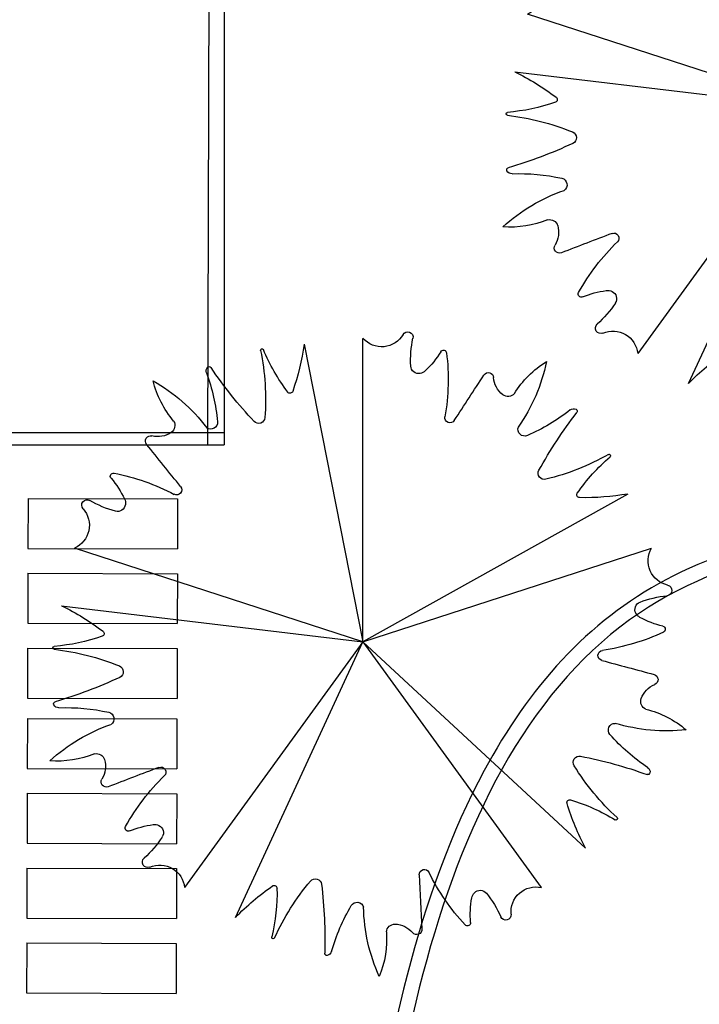
# Model space of a CAD drawing. Extents: x 21085 to 131447, y 101913 to 199652.
# Drawn here: x 58233 to 58315, y 107444 to 107563 of the extents above; entities that cross this region are included whole.
import ezdxf

# ---------------------------------------------------------------- set-up
doc = ezdxf.new("R2010")
doc.units = 0
doc.header["$LTSCALE"] = 1000
doc.linetypes.add('DASHDOT', pattern=[25.4, 12.7, -6.35, 0, -6.35])
for name, color, linetype in [('A-乔木', 94, 'CONTINUOUS'), ('RD-中线', 1, 'DASHDOT'), ('tree', 3, 'CONTINUOUS')]:
    doc.layers.add(name, color=color, linetype=linetype)

# ---------------------------------------------------------------- blocks, each defined once
blk = doc.blocks.new('二乔玉兰')
at = {"layer": 'tree'}
for p, q in [((1.1, -18.1), (1.1, 1438.3)), ((283, 1410.7), (1.1, -18.1)), ((-1270.7, 691.6), (1.1, -18.1)), ((1.1, -18.1), (-1384, 432)), ((1.1, -18.1), (1386.2, 432)), ((1447.1, 155.3), (1.1, -18.1)), ((-1066.8, -1008.3), (1.1, -18.1)), ((1.1, -18.1), (-854.9, -1196.3)), ((612.8, -1339.7), (1.1, -18.1)), ((1.1, -18.1), (857.1, -1196.3))]:
    blk.add_line(p, q, dxfattribs=at)
for points in [[(-437.3, 1044.5, 0.000271), (-579.4, 1262.5, 0.000271)], [(-1144.9, -106.7, 0.000271), (-1396.2, -174.4, 0.000271)]]:
    blk.add_lwpolyline(points, format="xyb", dxfattribs=at)
for centre, radius, start, end in [((-213.7, 1443.8), 25.8, 30.3587, 192.0039), ((-742.9, 1331.3), 515.3, 357.1116, 12.0039), ((-88.5, 1517.2), 119.3, 210.3587, 318.6226), ((-385.2, 1366.5), 15, 31.4369, 173.1368), ((8.7, 1607.3), 446.6, 211.4369, 226.6184), ((1490.8, 1585), 1220.3, 188.2095, 199.1787), ((-381.5, 1743.6), 932.7, 322.852, 337.331), ((1646.8, 1143.8), 1178.1, 168.4351, 184.1824), ((485.7, 1381.4), 7.09, 348.4351, 157.331), ((-1129.1, 922.5), 475.2, 31.8761, 58.297), ((-45.2, 1499), 851.7, 191.6641, 214.8033), ((657.1, 1241.1), 1064.8, 173.1368, 189.6827), ((-264, 1318.7), 49.6, 226.6184, 259.3552), ((-266.2, 1307.3), 37.9, 259.3552, 357.1116), ((-1024.5, 2490.2), 2121.4, 316.8611, 325.8061), ((739, 1292), 10.6, 44.2886, 145.8061), ((728, 1281.2), 26, 339.7667, 44.2886), ((-739.4, 1258), 113.8, 307.4416, 356.1486), ((-600.6, 1248.7), 25.3, 33.1154, 176.1486), ((1626.3, 950.1), 931.4, 159.7667, 174.5768), ((1429.6, 494.8), 851.7, 119.6641, 142.8033), ((546.4, 1347.4), 475.2, 319.8761, 346.297), ((351.1, 1188.6), 13.6, 199.1787, 322.852), ((-694.8, 1199.8), 40.4, 220.6118, 307.4416), ((-1016.8, 1088.6), 10.6, 116.2886, 217.8061), ((-1010, 1074.7), 26, 51.7667, 116.2886), ((-417.5, 1826.8), 931.4, 231.7667, 246.5768), ((-2701.3, -218.4), 2121.4, 28.8611, 37.8061), ((-416.7, 1057.8), 24.5, 213.0534, 9.6827), ((501.7, 1060.1), 29.9, 184.1824, 316.8611), ((944.3, 1020.1), 40.4, 148.6118, 235.4416), ((-774.9, 1001.8), 32.3, 246.5768, 20.1376), ((731.3, 1035.1), 32.3, 174.5768, 308.1376), ((985.9, 1080.5), 113.8, 235.4416, 284.1486), ((1019.9, 945.6), 25.3, 321.1154, 104.1486), ((-186198.5, 151928.8), 240538.7, 321.053407, 321.115406), ((-1180.1, 875.3), 7.09, 60.4351, 229.331), ((-1792.6, 162.4), 932.7, 34.852, 49.331), ((-595.4, 1906.1), 1178.1, 240.4351, 256.1824), ((-869.6, 791.2), 29.9, 256.1824, 28.8611), ((1401.3, -252.9), 1064.8, 101.1368, 117.6827), ((1549.2, 477), 446.6, 139.4369, 154.6184), ((1198.6, 777.1), 15, 319.4369, 101.1368), ((895.2, 711.8), 24.5, 141.0534, 297.6827), ((-1063.2, 1894.1), 1220.3, 260.2095, 271.1787), ((-1038.3, 687.7), 13.6, 271.1787, 34.852), ((1190.5, 647.1), 49.6, 154.6184, 187.3552), ((1325.1, 637.9), 25.8, 318.3587, 120.0039), ((1179, 645.7), 37.9, 187.3552, 285.1116), ((1054.5, 1106.5), 515.3, 285.1116, 300.0039), ((1433.5, 541.5), 119.3, 138.3587, 246.6226), ((-1486.7, 371.2), 119.3, 282.3587, 30.6226), ((-1455.6, 229.4), 25.8, 102.3587, 264.0039), ((-1512.2, -308.7), 515.3, 69.1116, 84.0039), ((-1342, 137.3), 37.9, 331.3552, 69.1116), ((1986.1, -939.5), 1220.3, 116.2095, 127.1787), ((-1542.3, 491.4), 446.6, 283.4369, 298.6184), ((-1352.2, 142.9), 49.6, 298.6184, 331.3552), ((-1435.1, 42.4), 15, 103.4369, 245.1368), ((-993.7, 994.9), 1064.8, 245.1368, 261.6827), ((1256.8, 21.9), 13.6, 127.1787, 250.852), ((1558.3, 890.2), 932.7, 250.852, 265.331), ((1481.8, -46.5), 7.09, 276.4351, 85.331), ((-1151.3, -83), 24.5, 285.0534, 81.6827), ((1614.7, -1224.1), 1178.1, 96.4351, 112.1824), ((1181.2, -161), 29.9, 112.1824, 244.8611), ((-1389.6, -198.9), 25.3, 105.1154, 248.1486), ((2069.7, 1732.4), 2121.4, 244.8611, 253.8061), ((-1441.4, -328), 113.8, 19.4416, 68.1486), ((-1372.2, -303.6), 40.4, 292.6118, 19.4416), ((1461.4, -307.9), 26, 267.7667, 332.2886), ((1475.1, -315), 10.6, 332.2886, 73.8061), ((-1242.7, -802.3), 475.2, 103.8761, 130.297), ((1228.3, -387.1), 32.3, 102.5768, 236.1376), ((1424.1, -1264.6), 931.4, 87.7667, 102.5768), ((-1456.1, 406.7), 851.7, 263.6641, 286.8033), ((-1208.6, -440.9), 32.3, 318.5768, 92.1376), ((930.3, -1218.2), 851.7, 47.6641, 70.8033), ((-1882.8, 153.9), 931.4, 303.7667, 318.5768), ((-643.5, -2650.1), 2121.4, 100.8611, 109.8061), ((-1037.6, -596.1), 29.9, 328.1824, 100.8611), ((1280, -594.3), 40.4, 76.6118, 163.4416), ((1468.3, -114.7), 475.2, 247.8761, 274.297), ((-2013.2, 9.2), 1178.1, 312.4351, 328.1824), ((1350.3, -615.2), 113.8, 163.4416, 212.1486), ((-1350.7, -642), 26, 123.7667, 188.2886), ((-1365.9, -644.2), 10.6, 188.2886, 289.8061), ((971.5, -642.9), 24.5, 69.0534, 225.6827), ((210.5, -1422.3), 1064.8, 29.1368, 45.6827), ((86972.3, 224022.5), 240538.7, 249.053407, 249.115406), ((1232.5, -689.2), 25.3, 249.1154, 32.1486), ((-724.8, -1668.2), 932.7, 106.852, 121.331), ((-2146.4, -439.3), 1220.3, 332.2095, 343.1787), ((-991.3, -788.6), 13.6, 343.1787, 106.852), ((-1213.5, -865.5), 7.09, 132.4351, 301.331), ((1001.3, -943.7), 49.6, 82.6184, 115.3552), ((950.3, -1337.4), 446.6, 67.4369, 82.6184), ((996.3, -933.2), 37.9, 115.3552, 213.1116), ((1127.4, -911.2), 15, 247.4369, 29.1368), ((1396.1, -672.5), 515.3, 213.1116, 228.0039), ((1034.2, -1074.5), 25.8, 246.3587, 48.0039), ((-1269.7, -651.1), 1064.8, 317.1368, 333.6827), ((-293.3, -1134.1), 24.5, 357.0534, 153.6827), ((976, -1207.5), 119.3, 66.3587, 174.6226), ((239951.9, -13500.3), 240538.7, 177.053407, 177.115406), ((2305.1, -1444.5), 2121.4, 172.8611, 181.8061), ((229.8, -1184.6), 29.9, 40.1824, 172.8611), ((-647.3, -1925.4), 1178.1, 24.4351, 40.1824), ((-828.9, -1312.8), 119.3, 354.3587, 102.6226), ((-190.2, -1547.1), 515.3, 141.1116, 156.0039), ((-561.7, -1247.4), 37.9, 43.3552, 141.1116), ((-570.2, -1255.4), 49.6, 10.6184, 43.3552), ((1346.2, -1218.4), 932.7, 178.852, 193.331), ((427.2, -1200), 13.6, 55.1787, 178.852), ((-261.8, -2190.6), 1220.3, 44.2095, 55.1787), ((-960.4, -1328.5), 446.6, 355.4369, 10.6184), ((29.4, -1299.3), 32.3, 30.5768, 164.1376), ((-853.2, -1272.7), 851.7, 335.6641, 358.8033), ((-744.7, -1756.6), 931.4, 15.7667, 30.5768), ((-684.4, -1327), 25.8, 174.3587, 336.0039), ((-500.2, -1365.3), 15, 175.4369, 317.1368), ((-256.7, -1396.6), 25.3, 177.1154, 320.1486), ((-149.9, -1485.7), 113.8, 91.4416, 140.1486), ((-151.8, -1412.4), 40.4, 4.6118, 91.4416), ((362.6, -1443.3), 475.2, 175.8761, 202.297), ((431.7, -1435.1), 7.09, 204.4351, 13.331), ((176.7, -1496.5), 26, 195.7667, 260.2886), ((174.1, -1511.7), 10.6, 260.2886, 1.8061)]:
    blk.add_arc(centre, radius, start, end, dxfattribs=at)

msp = doc.modelspace()

# ---------------------------------------------------------------- hatches: boundary and pattern name
at = {"layer": 'RD-中线', "linetype": 'Continuous'}
h = msp.add_hatch(dxfattribs=at)
h.set_pattern_fill('AR-HBONE,_O', color=252, scale=1.2)
h.set_pattern_definition([(45, (-881048.617, -1401657.7677), (5e-16, 6.7882251), [14.4, -4.8]), (135, (-881045.223, -1401654.3736), (5e-16, 6.7882251), [14.4, -4.8])])
edge = h.paths.add_edge_path()
edge.add_spline(control_points=[(58284.39, 107314.47), (58308.56, 107328.07), (58332.45, 107342.06), (58372.08, 107368.1), (58388.42, 107379.84), (58418.43, 107404.74), (58432.11, 107417.9), (58455.61, 107446.33), (58465.44, 107461.63), (58475.36, 107485.13), (58477.77, 107492.22), (58481.49, 107506.83), (58482.75, 107514.25), (58485.15, 107537.77), (58484.46, 107553.99), (58479.7, 107591.67), (58474.63, 107613.23), (58463.05, 107656.89), (58456.5, 107678.98), (58444.75, 107723.43), (58439.55, 107745.77), (58434.69, 107779.14), (58433.53, 107790.39), (58431.51, 107820.63), (58431.33, 107839.8), (58431.92, 107859.13)], knot_values=[40.168147, 40.168147, 40.168147, 40.168147, 44.933724, 44.933724, 48.577152, 48.577152, 52.220581, 52.220581, 55.864009, 55.864009, 57.372262, 57.372262, 58.880514, 58.880514, 62.138637, 62.138637, 66.411306, 66.411306, 70.683975, 70.683975, 74.956644, 74.956644, 77.092978, 77.092978, 80.642095, 80.642095, 80.642095, 80.642095], degree=3, periodic=0)
edge.add_line((58431.92, 107859.13), (58409.4, 107859.13))
edge.add_spline(control_points=[(58409.4, 107859.13), (58408.47, 107827.3), (58412.81, 107697.88), (58522.3, 107488.3), (58360.46, 107383.13), (58273.35, 107334.08)], knot_values=[40.208443, 40.208443, 40.208443, 40.208443, 45.882, 63.30604, 80.642536, 80.642536, 80.642536, 80.642536], degree=3, periodic=0)
edge.add_line((58273.35, 107334.08), (58284.39, 107314.47))

# ---------------------------------------------------------------- linework, layer by layer
at = {"layer": 'RD-中线', "color": 4, "linetype": 'Continuous', "flags": 128}
for points in [[(58255.9, 107511.42), (58257.75, 108142.5), (57758.34, 108143.96)], [(58257.85, 107570.17), (58257.85, 107511.42)], [(58211.99, 107512.92), (58257.85, 107512.92)], [(58211.99, 107511.42), (58257.85, 107511.42)], [(58234.26, 107504.99), (58234.24, 107498.99)], [(58234.26, 107504.99), (58252.26, 107504.94)], [(58252.26, 107504.94), (58252.24, 107498.94)], [(58234.24, 107498.99), (58252.24, 107498.94)], [(58234.24, 107495.99), (58234.22, 107489.99)], [(58234.24, 107495.99), (58252.24, 107495.94)], [(58252.24, 107495.94), (58252.22, 107489.94)], [(58234.22, 107489.99), (58252.22, 107489.94)], [(58234.21, 107486.99), (58234.19, 107480.99)], [(58234.21, 107486.99), (58252.21, 107486.94)], [(58252.21, 107486.94), (58252.19, 107480.94)], [(58234.19, 107480.99), (58252.19, 107480.94)], [(58234.18, 107478.53), (58234.17, 107472.53)], [(58234.18, 107478.53), (58252.18, 107478.47)], [(58252.18, 107478.47), (58252.17, 107472.47)], [(58234.17, 107472.53), (58252.17, 107472.47)], [(58234.16, 107469.53), (58234.14, 107463.53)], [(58234.16, 107469.53), (58252.16, 107469.47)], [(58252.16, 107469.47), (58252.14, 107463.47)], [(58234.14, 107463.53), (58252.14, 107463.47)], [(58234.13, 107460.53), (58234.11, 107454.53)], [(58234.13, 107460.53), (58252.13, 107460.47)], [(58252.13, 107460.47), (58252.11, 107454.47)], [(58234.11, 107454.53), (58252.11, 107454.47)], [(58234.1, 107451.53), (58234.09, 107445.53)], [(58234.1, 107451.53), (58252.1, 107451.47)], [(58252.1, 107451.47), (58252.09, 107445.47)], [(58234.09, 107445.53), (58252.09, 107445.47)]]:
    msp.add_lwpolyline(points, dxfattribs=at)
at = {"layer": 'RD-中线', "color": 4, "linetype": 'Continuous'}
for points, knots in [([(58304.16, 108358.79), (58310.81, 108355.26), (58317.38, 108351.66), (58336.76, 108340.55), (58349.25, 108332.76), (58371.86, 108316.63), (58382.1, 108308.39), (58401.16, 108290.17), (58409.95, 108280.02), (58424.74, 108258.49), (58430.85, 108247.12), (58443.76, 108216.48), (58448.78, 108196.56), (58454.71, 108155.52), (58455.64, 108134.36), (58454.85, 108079.8), (58451.5, 108045.74), (58443.73, 107976.43), (58439.29, 107941.18), (58433.58, 107870.99), (58432.29, 107836.06), (58435.26, 107791.51), (58436.31, 107780.98), (58440.16, 107753.41), (58443.74, 107736.22), (58452.14, 107701.83), (58456.96, 107684.65), (58468.52, 107643.46), (58475.26, 107619.57), (58483.55, 107578.08), (58485.99, 107560.35), (58486.33, 107533.02), (58485.77, 107523.37), (58482.8, 107503.6), (58480.2, 107493.5), (58473.05, 107474.26), (58468.53, 107465.06), (58453.18, 107439.46), (58440.36, 107424.14), (58411.12, 107395.61), (58394.67, 107382.37), (58359.42, 107357.19), (58340.61, 107345.24), (58301.86, 107322.12), (58281.93, 107310.95), (58243.97, 107289.96), (58225.86, 107280.1), (58191.21, 107260.45), (58174.71, 107250.61), (58146.26, 107231.1), (58134.05, 107221.47), (58115.19, 107202.99), (58107.99, 107194.26), (58098.24, 107178.47), (58094.95, 107171.57), (58091.02, 107159.82), (58089.84, 107155.12), (58087.97, 107144.88), (58087.3, 107139.41), (58086.06, 107124.3), (58085.84, 107114.19), (58085.76, 107103.65)], [4.126547, 4.126547, 4.126547, 4.126547, 5.509791, 5.509791, 8.276278, 8.276278, 10.819377, 10.819377, 13.44638, 13.44638, 16.073384, 16.073384, 20.284128, 20.284128, 24.494873, 24.494873, 30.896924, 30.896924, 37.298974, 37.298974, 43.701024, 43.701024, 45.705814, 45.705814, 49.012626, 49.012626, 52.319438, 52.319438, 56.994678, 56.994678, 60.51776, 60.51776, 62.447065, 62.447065, 64.493231, 64.493231, 66.539398, 66.539398, 70.44547, 70.44547, 74.351542, 74.351542, 78.257613, 78.257613, 82.163685, 82.163685, 85.726646, 85.726646, 89.289607, 89.289607, 92.575909, 92.575909, 95.368021, 95.368021, 97.426104, 97.426104, 98.703565, 98.703565, 99.981027, 99.981027, 102.058539, 102.058539, 102.058539, 102.058539]), ([(58303.32, 108357.2), (58303.79, 108356.95), (58304.27, 108356.7), (58326.13, 108345.02), (58346.69, 108332.85), (58375.42, 108311.5), (58384.99, 108303.44), (58400.94, 108287.5), (58407.59, 108279.77), (58419.29, 108263.57), (58424.37, 108255.11), (58438.21, 108227.51), (58444.39, 108207.37), (58452.03, 108165.64), (58453.53, 108144.02), (58453.64, 108099.65), (58452.25, 108076.89), (58446.51, 108012.66), (58440.7, 107970.28), (58432.45, 107885.36), (58430.01, 107842.86), (58433.53, 107790.39), (58434.69, 107779.14), (58439.55, 107745.77), (58444.75, 107723.43), (58456.5, 107678.98), (58463.05, 107656.89), (58474.63, 107613.23), (58479.7, 107591.67), (58484.46, 107553.99), (58485.15, 107537.77), (58482.75, 107514.25), (58481.49, 107506.83), (58477.77, 107492.22), (58475.36, 107485.13), (58465.44, 107461.63), (58455.61, 107446.33), (58432.11, 107417.9), (58418.43, 107404.74), (58388.42, 107379.84), (58372.08, 107368.1), (58317.85, 107332.48), (58276.9, 107310.21), (58212.28, 107274.55), (58187.87, 107261.05), (58149.71, 107236.04), (58134.8, 107224.72), (58113.28, 107203.65), (58105.57, 107194.17), (58096.58, 107178.94), (58093.98, 107173.54), (58090.25, 107163.52), (58088.95, 107159.05), (58086.86, 107149.34), (58086.07, 107144.15), (58084.34, 107127.9), (58084.05, 107116.05), (58083.96, 107103.64)], [4.126547, 4.126547, 4.126547, 4.126547, 4.226178, 4.226178, 8.694619, 8.694619, 11.14197, 11.14197, 13.162285, 13.162285, 15.182601, 15.182601, 19.541789, 19.541789, 23.900977, 23.900977, 28.260165, 28.260165, 35.988714, 35.988714, 43.717264, 43.717264, 45.853598, 45.853598, 50.126267, 50.126267, 54.398936, 54.398936, 58.671605, 58.671605, 61.929728, 61.929728, 63.437981, 63.437981, 64.946233, 64.946233, 68.589662, 68.589662, 72.23309, 72.23309, 75.876519, 75.876519, 83.738801, 83.738801, 88.697051, 88.697051, 92.568648, 92.568648, 95.559173, 95.559173, 97.143722, 97.143722, 98.380548, 98.380548, 99.617374, 99.617374, 102.060152, 102.060152, 102.060152, 102.060152]), ([(58360.65, 108294.17), (58370.97, 108285.82), (58491.04, 108171.48), (58337.22, 107842.58), (58532.36, 107469.05), (58249.57, 107323.84), (58064.76, 107216.05), (58061.6, 107125.48), (58061.45, 107103.5)], [9.475387, 9.475387, 9.475387, 9.475387, 12.293004, 45.882, 63.30604, 84.356668, 97.839025, 102.078988, 102.078988, 102.078988, 102.078988]), ([(58360.01, 108292.37), (58368.61, 108285.38), (58376.46, 108278.05), (58399.62, 108252.14), (58410.62, 108231.51), (58424.92, 108186.04), (58428.23, 108161.22), (58431.02, 108072.87), (58419.37, 108002.24), (58410.21, 107907.65), (58408.5, 107885.5), (58407.07, 107844.01), (58407.11, 107824.68), (58409.13, 107788.95), (58410.86, 107772.52), (58416.23, 107740.03), (58419.79, 107723.96), (58431.66, 107676.52), (58441.17, 107645.89), (58452.6, 107600.3), (58456.03, 107584.32), (58459.96, 107554.74), (58460.66, 107541.05), (58458.89, 107517.58), (58457.02, 107507.59), (58450.77, 107488.32), (58446.44, 107479.03), (58430.33, 107452.02), (58415.39, 107435.19), (58357.34, 107383.42), (58302.32, 107352.04), (58229.22, 107311.63), (58211.47, 107301.97), (58176.97, 107282.35), (58160.25, 107272.36), (58113.97, 107240.57), (58088.22, 107216.93), (58070.35, 107180.25), (58067.54, 107172.76), (58061.45, 107149.5), (58060.22, 107132.8), (58059.73, 107111.68), (58059.68, 107107.59), (58059.65, 107103.48)], [9.520689, 9.520689, 9.520689, 9.520689, 11.890976, 11.890976, 17.443277, 17.443277, 22.995578, 22.995578, 36.022258, 36.022258, 39.961411, 39.961411, 43.399377, 43.399377, 46.35152, 46.35152, 49.303663, 49.303663, 55.207948, 55.207948, 58.549056, 58.549056, 61.630987, 61.630987, 64.069696, 64.069696, 66.508405, 66.508405, 71.385824, 71.385824, 82.331347, 82.331347, 85.822988, 85.822988, 89.314629, 89.314629, 96.297911, 96.297911, 97.985483, 97.985483, 101.290484, 101.290484, 102.080473, 102.080473, 102.080473, 102.080473])]:
    msp.add_open_spline(points, degree=3, knots=knots, dxfattribs=at)
at = {"layer": 'RD-中线', "color": 3, "linetype": 'Continuous'}
for points, knots in [([(58459.5, 107555.51), (58458.18, 107554.1), (58456.86, 107552.69), (58449.03, 107544.44), (58442.41, 107537.84), (58429.17, 107526.63), (58422.61, 107521.89), (58410.48, 107515.26), (58405.14, 107512.94), (58388.38, 107507.81), (58375.97, 107506.55), (58351.09, 107504.48), (58338.63, 107503.68), (58321.53, 107499.71), (58315.99, 107497.86), (58306.31, 107492.71), (58302.14, 107489.47), (58294.91, 107481.72), (58291.81, 107477.23), (58281.22, 107457.56), (58277.08, 107438.81), (58273.76, 107411.01), (58273.12, 107402.14), (58271.86, 107376.54), (58271.93, 107360.86), (58272.31, 107342.26), (58272.39, 107338.95), (58272.47, 107335.65)], [0.54314, 0.54314, 0.54314, 0.54314, 0.915492, 0.915492, 2.746477, 2.746477, 4.39656, 4.39656, 5.596529, 5.596529, 7.941464, 7.941464, 10.286398, 10.286398, 11.512138, 11.512138, 12.650521, 12.650521, 13.788904, 13.788904, 17.17217, 17.17217, 18.745049, 18.745049, 21.890807, 21.890807, 22.576384, 22.576384, 22.576384, 22.576384]), ([(58459.68, 107553.06), (58442.41, 107534.64), (58401.12, 107494.82), (58287.85, 107514.36), (58272.97, 107406.48), (58273.8, 107354.51), (58274.24, 107336.65)], [0.650117, 0.650117, 0.650117, 0.650117, 5.512696, 11.862029, 18.801265, 22.51023, 22.51023, 22.51023, 22.51023])]:
    msp.add_open_spline(points, degree=3, knots=knots, dxfattribs=at)

# ---------------------------------------------------------------- block references
at = {"layer": 'A-乔木', "color": 202, "xscale": -0.0250672389393003, "yscale": 0.02506723893993978, "zscale": 0.02506723893984478}
for p in [(58329.09, 107552.41), (58274.58, 107488.19)]:
    msp.add_blockref('二乔玉兰', p, dxfattribs=at)

doc.saveas('drawing.dxf')
